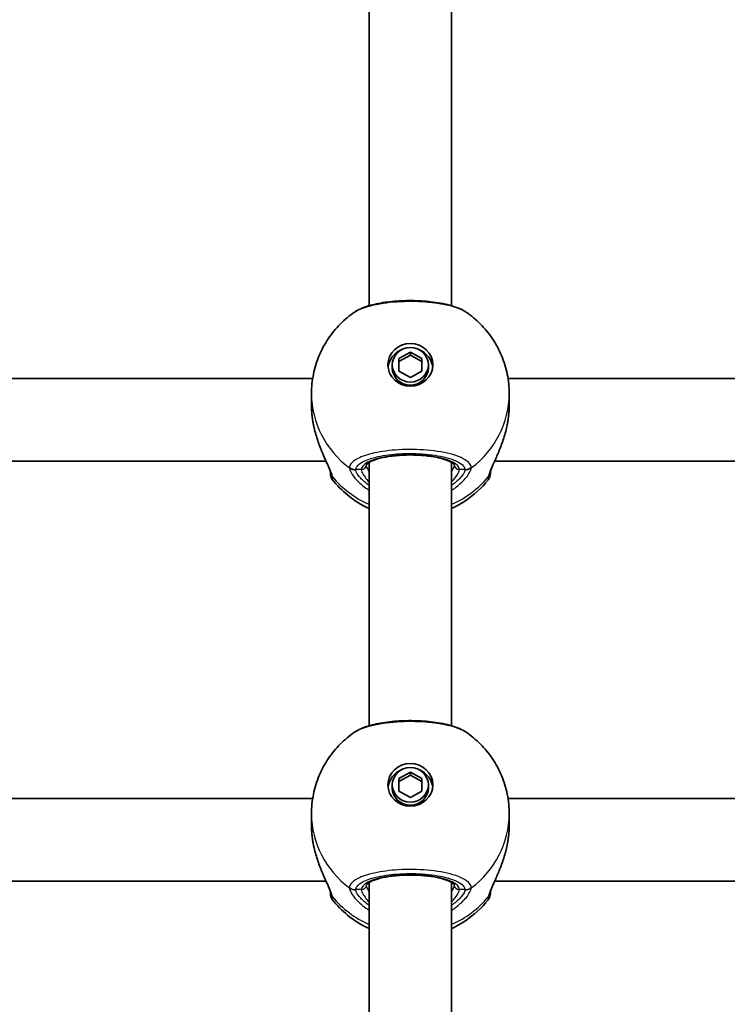
# Model space of a CAD drawing. Units: millimetres. Extents: x -1791 to 2001, y -2620 to 2917.
# Drawn here: x -20 to 117, y 190 to 380 of the extents above; entities that cross this region are included whole.
import ezdxf

# ---------------------------------------------------------------- set-up
doc = ezdxf.new("R2010")
doc.units = ezdxf.units.MM
doc.layers.add('Widoczne (ISO)', color=7, linetype='Continuous', lineweight=35)
doc.layers.add('Widoczne wąskie (ISO)', color=7, linetype='Continuous', lineweight=25)

msp = doc.modelspace()

# ---------------------------------------------------------------- linework, layer by layer
at = {"layer": 'Widoczne (ISO)'}
for p, q in [((48, 389.03), (48, 325)), ((64, 389.03), (64, 325)), ((53.75, 314.79), (56, 316.03)), ((56, 315.42), (53.75, 314.19)), ((56, 316.03), (58.25, 314.79)), ((56, 316.03), (56, 315.42)), ((58.25, 314.19), (56, 315.42)), ((52.5, 313.55), (52.5, 312.95)), ((53.75, 312.31), (53.75, 314.79)), ((58.25, 314.79), (58.25, 312.31)), ((59.5, 313.55), (59.5, 312.95)), ((56, 311.08), (53.75, 312.31)), ((58.25, 312.31), (56, 311.08)), ((-23.08, 310.87), (37.08, 310.87)), ((74.92, 310.87), (135.08, 310.87)), ((36.85, 305.75), (36.85, 307.95)), ((75.15, 305.75), (75.15, 307.95)), ((-25.67, 294.87), (39.67, 294.87)), ((48, 294.61), (48, 243.56)), ((64, 294.61), (64, 243.56)), ((72.33, 294.87), (137.67, 294.87)), ((53.75, 233.36), (56, 234.59)), ((56, 233.99), (53.75, 232.75)), ((53.75, 230.88), (53.75, 233.36)), ((56, 234.59), (58.25, 233.36)), ((56, 234.59), (56, 233.99)), ((58.25, 232.75), (56, 233.99)), ((58.25, 233.36), (58.25, 230.88)), ((52.5, 232.12), (52.5, 231.51)), ((59.5, 232.12), (59.5, 231.51)), ((37.08, 229.44), (-23.08, 229.44)), ((56, 229.64), (53.75, 230.88)), ((58.25, 230.88), (56, 229.64)), ((135.08, 229.44), (74.92, 229.44)), ((36.85, 224.31), (36.85, 226.51)), ((75.15, 224.31), (75.15, 226.51)), ((39.67, 213.44), (-25.67, 213.44)), ((48, 213.18), (48, 167.3)), ((64, 213.18), (64, 167.3)), ((137.67, 213.44), (72.33, 213.44))]:
    msp.add_line(p, q, dxfattribs=at)
for centre, start, end in [((42.5, 292.51), 180, 218.0894), ((69.5, 292.51), 321.9106, 0), ((42.5, 211.08), 180, 218.0894), ((69.5, 211.08), 321.9106, 0)]:
    msp.add_arc(centre, 2, start, end, dxfattribs=at)
for centre, major_axis in [((56, 313.55), (-4.35, 0)), ((56, 313.55), (3.5, 0)), ((56, 232.12), (-4.35, 0)), ((56, 232.12), (3.5, 0))]:
    msp.add_ellipse(centre, major_axis=major_axis, ratio=0.953152, dxfattribs=at)
for centre, major_axis, start_param, end_param in [((56, 312.64), (-4.35, 0), 5.127698, 6.173531), ((56, 312.64), (4.35, 0), 0.109654, 1.155487), ((56, 312.95), (3.5, 0), 3.141593, 6.283185), ((56, 231.21), (-4.35, 0), 5.127698, 6.173531), ((56, 231.21), (4.35, 0), 0.109654, 1.155487), ((56, 231.51), (3.5, 0), 3.141593, 6.283185)]:
    msp.add_ellipse(centre, major_axis=major_axis, ratio=0.953152, start_param=start_param, end_param=end_param, dxfattribs=at)
for points, knots in [([(66.81, 323.75), (66, 324.3), (65.06, 324.69), (62.91, 325.32), (61.71, 325.56), (59.23, 325.88), (57.96, 325.97), (55.42, 326.02), (54.15, 325.97), (51.7, 325.76), (50.52, 325.6), (48.33, 325.12), (47.32, 324.82), (45.99, 324.23), (45.58, 324.01), (45.19, 323.75)], [0.414092, 0.414092, 0.414092, 0.414092, 0.814837, 0.814837, 1.206164, 1.206164, 1.569867, 1.569867, 1.928006, 1.928006, 2.28843, 2.28843, 2.663408, 2.663408, 2.854753, 2.854753, 2.854753, 2.854753]), ([(36.85, 307.95), (36.85, 309.22), (36.98, 310.49), (37.48, 312.97), (37.85, 314.18), (38.82, 316.49), (39.41, 317.59), (40.79, 319.64), (41.57, 320.59), (43.28, 322.31), (44.21, 323.08), (45.19, 323.75)], [1.5707963, 1.5707963, 1.5707963, 1.5707963, 1.7605505, 1.7605505, 1.9503047, 1.9503047, 2.1400588, 2.1400588, 2.329813, 2.329813, 2.5195672, 2.5195672, 2.5195672, 2.5195672]), ([(66.81, 323.75), (67.79, 323.08), (68.72, 322.31), (70.43, 320.59), (71.21, 319.64), (72.59, 317.59), (73.18, 316.49), (74.15, 314.18), (74.52, 312.97), (75.02, 310.49), (75.15, 309.22), (75.15, 307.95)], [3.7636181, 3.7636181, 3.7636181, 3.7636181, 3.9533723, 3.9533723, 4.1431265, 4.1431265, 4.3328806, 4.3328806, 4.5226348, 4.5226348, 4.712389, 4.712389, 4.712389, 4.712389]), ([(37.15, 302.33), (37.12, 302.56), (37.08, 302.79), (37.02, 303.24), (36.99, 303.47), (36.94, 303.93), (36.92, 304.16), (36.88, 304.62), (36.87, 304.85), (36.85, 305.3), (36.85, 305.52), (36.85, 305.75)], [5.754988, 5.754988, 5.754988, 5.754988, 5.8212443, 5.8212443, 5.8875007, 5.8875007, 5.953757, 5.953757, 6.0200134, 6.0200134, 6.0862698, 6.0862698, 6.0862698, 6.0862698]), ([(75.15, 305.75), (75.15, 305.52), (75.15, 305.3), (75.13, 304.85), (75.12, 304.62), (75.08, 304.16), (75.06, 303.93), (75.01, 303.47), (74.98, 303.24), (74.92, 302.79), (74.88, 302.56), (74.85, 302.33)], [6.0862698, 6.0862698, 6.0862698, 6.0862698, 6.1525228, 6.1525228, 6.2187757, 6.2187757, 6.2850287, 6.2850287, 6.3512817, 6.3512817, 6.4175347, 6.4175347, 6.4175347, 6.4175347]), ([(37.15, 302.33), (37.16, 302.3), (37.16, 302.28), (37.17, 302.22), (37.18, 302.2), (37.19, 302.15), (37.19, 302.12), (37.2, 302.07), (37.21, 302.04), (37.22, 301.99), (37.22, 301.96), (37.23, 301.93)], [0, 0, 0, 0, 0.00752868, 0.00752868, 0.01505735, 0.01505735, 0.02258603, 0.02258603, 0.0301147, 0.0301147, 0.03764338, 0.03764338, 0.03764338, 0.03764338]), ([(40.5, 292.75), (40.5, 292.76), (40.49, 292.82), (40.42, 293.06), (40.36, 293.25), (40.14, 293.8), (39.98, 294.19), (39.54, 295.17), (39.26, 295.79), (38.67, 297.18), (38.37, 297.96), (37.81, 299.59), (37.56, 300.45), (37.31, 301.52), (37.27, 301.73), (37.23, 301.93)], [0, 0, 0, 0, 0.106355, 0.106355, 0.252989, 0.252989, 0.443442, 0.443442, 0.676091, 0.676091, 0.920581, 0.920581, 1.165071, 1.165071, 1.222449, 1.222449, 1.222449, 1.222449]), ([(74.77, 301.93), (74.6, 301.06), (74.37, 300.19), (73.84, 298.52), (73.54, 297.72), (72.93, 296.24), (72.63, 295.55), (72.1, 294.36), (71.88, 293.85), (71.61, 293.16), (71.54, 292.92), (71.5, 292.78), (71.5, 292.75), (71.5, 292.75)], [2.183916, 2.183916, 2.183916, 2.183916, 2.428406, 2.428406, 2.672895, 2.672895, 2.917385, 2.917385, 3.159323, 3.159323, 3.348262, 3.348262, 3.406365, 3.406365, 3.406365, 3.406365]), ([(74.77, 301.93), (74.78, 301.96), (74.78, 301.99), (74.79, 302.04), (74.8, 302.07), (74.81, 302.12), (74.81, 302.15), (74.82, 302.2), (74.83, 302.22), (74.84, 302.28), (74.84, 302.3), (74.85, 302.33)], [0.31005087, 0.31005087, 0.31005087, 0.31005087, 0.31757954, 0.31757954, 0.32510822, 0.32510822, 0.33263689, 0.33263689, 0.34016556, 0.34016556, 0.34769424, 0.34769424, 0.34769424, 0.34769424]), ([(64.5, 294.17), (64.5, 294.17), (64.47, 294.24), (64.22, 294.48), (63.98, 294.64), (63.28, 294.99), (62.79, 295.17), (61.59, 295.51), (60.85, 295.66), (59.22, 295.91), (58.32, 295.99), (56.45, 296.08), (55.49, 296.08), (53.61, 295.99), (52.7, 295.9), (51.04, 295.65), (50.28, 295.48), (49.03, 295.11), (48.53, 294.91), (47.84, 294.53), (47.63, 294.35), (47.51, 294.2), (47.5, 294.17), (47.5, 294.17)], [4.811856, 4.811856, 4.811856, 4.811856, 5.026548, 5.026548, 5.262515, 5.262515, 5.530955, 5.530955, 5.825026, 5.825026, 6.130998, 6.130998, 6.441246, 6.441246, 6.751458, 6.751458, 7.057185, 7.057185, 7.349843, 7.349843, 7.611915, 7.611915, 7.754515, 7.754515, 7.754515, 7.754515]), ([(40.5, 292.76), (40.5, 292.63), (40.5, 292.55), (40.5, 292.52), (40.5, 292.51), (40.5, 292.51)], [0.0261329, 0.0261329, 0.0261329, 0.0261329, 0.2063077, 0.2063077, 0.2522101, 0.2522101, 0.2522101, 0.2522101]), ([(40.5, 292.75), (40.5, 292.74), (40.5, 292.74), (40.5, 292.73), (40.5, 292.73), (40.5, 292.73)], [0, 0, 0, 0, 0.0140166, 0.0140166, 0.02169552, 0.02169552, 0.02169552, 0.02169552]), ([(71.5, 292.73), (71.5, 292.73), (71.5, 292.73), (71.5, 292.74), (71.5, 292.74), (71.5, 292.75)], [0.0483875, 0.0483875, 0.0483875, 0.0483875, 0.05606641, 0.05606641, 0.07008301, 0.07008301, 0.07008301, 0.07008301]), ([(48, 285.69), (46.52, 286.37), (45.11, 287.25), (42.76, 289.19), (41.79, 290.18), (40.93, 291.28)], [6.7325037, 6.7325037, 6.7325037, 6.7325037, 6.9959804, 6.9959804, 7.2123504, 7.2123504, 7.2123504, 7.2123504]), ([(71.07, 291.28), (69.81, 289.67), (68.32, 288.29), (65.82, 286.62), (64.92, 286.12), (64, 285.69)], [5.3540202, 5.3540202, 5.3540202, 5.3540202, 5.6700331, 5.6700331, 5.8338669, 5.8338669, 5.8338669, 5.8338669]), ([(66.81, 242.32), (66, 242.87), (65.06, 243.25), (62.91, 243.89), (61.71, 244.12), (59.23, 244.44), (57.96, 244.53), (55.42, 244.58), (54.15, 244.54), (51.7, 244.33), (50.52, 244.16), (48.33, 243.69), (47.32, 243.39), (45.99, 242.8), (45.58, 242.58), (45.19, 242.32)], [0.414092, 0.414092, 0.414092, 0.414092, 0.814837, 0.814837, 1.206164, 1.206164, 1.569867, 1.569867, 1.928006, 1.928006, 2.28843, 2.28843, 2.663408, 2.663408, 2.854753, 2.854753, 2.854753, 2.854753]), ([(36.85, 226.51), (36.85, 227.78), (36.98, 229.05), (37.48, 231.53), (37.85, 232.74), (38.82, 235.06), (39.41, 236.16), (40.79, 238.2), (41.57, 239.15), (43.28, 240.87), (44.21, 241.64), (45.19, 242.32)], [1.5707963, 1.5707963, 1.5707963, 1.5707963, 1.7605505, 1.7605505, 1.9503047, 1.9503047, 2.1400588, 2.1400588, 2.329813, 2.329813, 2.5195672, 2.5195672, 2.5195672, 2.5195672]), ([(66.81, 242.32), (67.79, 241.64), (68.72, 240.87), (70.43, 239.15), (71.21, 238.2), (72.59, 236.16), (73.18, 235.06), (74.15, 232.74), (74.52, 231.53), (75.02, 229.05), (75.15, 227.78), (75.15, 226.51)], [3.7636181, 3.7636181, 3.7636181, 3.7636181, 3.9533723, 3.9533723, 4.1431265, 4.1431265, 4.3328806, 4.3328806, 4.5226348, 4.5226348, 4.712389, 4.712389, 4.712389, 4.712389]), ([(37.15, 220.89), (37.12, 221.12), (37.08, 221.35), (37.02, 221.81), (36.99, 222.04), (36.94, 222.5), (36.92, 222.73), (36.88, 223.18), (36.87, 223.41), (36.85, 223.86), (36.85, 224.09), (36.85, 224.31)], [5.754988, 5.754988, 5.754988, 5.754988, 5.8212443, 5.8212443, 5.8875007, 5.8875007, 5.953757, 5.953757, 6.0200134, 6.0200134, 6.0862698, 6.0862698, 6.0862698, 6.0862698]), ([(75.15, 224.31), (75.15, 224.09), (75.15, 223.86), (75.13, 223.41), (75.12, 223.18), (75.08, 222.73), (75.06, 222.5), (75.01, 222.04), (74.98, 221.81), (74.92, 221.35), (74.88, 221.12), (74.85, 220.89)], [6.0862698, 6.0862698, 6.0862698, 6.0862698, 6.1525228, 6.1525228, 6.2187757, 6.2187757, 6.2850287, 6.2850287, 6.3512817, 6.3512817, 6.4175347, 6.4175347, 6.4175347, 6.4175347]), ([(37.15, 220.89), (37.16, 220.87), (37.16, 220.84), (37.17, 220.79), (37.18, 220.76), (37.19, 220.71), (37.19, 220.68), (37.2, 220.63), (37.21, 220.6), (37.22, 220.55), (37.22, 220.53), (37.23, 220.5)], [0, 0, 0, 0, 0.00752868, 0.00752868, 0.01505735, 0.01505735, 0.02258603, 0.02258603, 0.0301147, 0.0301147, 0.03764338, 0.03764338, 0.03764338, 0.03764338]), ([(40.5, 211.31), (40.5, 211.33), (40.49, 211.39), (40.42, 211.62), (40.36, 211.82), (40.14, 212.37), (39.98, 212.75), (39.54, 213.73), (39.26, 214.35), (38.67, 215.74), (38.37, 216.52), (37.81, 218.16), (37.56, 219.01), (37.31, 220.09), (37.27, 220.29), (37.23, 220.5)], [0, 0, 0, 0, 0.106355, 0.106355, 0.252989, 0.252989, 0.443442, 0.443442, 0.676091, 0.676091, 0.920581, 0.920581, 1.165071, 1.165071, 1.222449, 1.222449, 1.222449, 1.222449]), ([(74.77, 220.5), (74.6, 219.62), (74.37, 218.75), (73.84, 217.09), (73.54, 216.28), (72.93, 214.8), (72.63, 214.12), (72.1, 212.93), (71.88, 212.42), (71.61, 211.72), (71.54, 211.49), (71.5, 211.34), (71.5, 211.32), (71.5, 211.31)], [2.183916, 2.183916, 2.183916, 2.183916, 2.428406, 2.428406, 2.672895, 2.672895, 2.917385, 2.917385, 3.159323, 3.159323, 3.348262, 3.348262, 3.406365, 3.406365, 3.406365, 3.406365]), ([(74.77, 220.5), (74.78, 220.53), (74.78, 220.55), (74.79, 220.6), (74.8, 220.63), (74.81, 220.68), (74.81, 220.71), (74.82, 220.76), (74.83, 220.79), (74.84, 220.84), (74.84, 220.87), (74.85, 220.89)], [0.31005087, 0.31005087, 0.31005087, 0.31005087, 0.31757954, 0.31757954, 0.32510822, 0.32510822, 0.33263689, 0.33263689, 0.34016556, 0.34016556, 0.34769424, 0.34769424, 0.34769424, 0.34769424]), ([(64.5, 212.73), (64.5, 212.73), (64.47, 212.8), (64.22, 213.04), (63.98, 213.2), (63.28, 213.55), (62.79, 213.73), (61.59, 214.08), (60.85, 214.23), (59.22, 214.47), (58.32, 214.56), (56.45, 214.65), (55.49, 214.65), (53.61, 214.55), (52.7, 214.47), (51.04, 214.21), (50.28, 214.05), (49.03, 213.68), (48.53, 213.47), (47.84, 213.09), (47.63, 212.92), (47.51, 212.76), (47.5, 212.73), (47.5, 212.73)], [4.811856, 4.811856, 4.811856, 4.811856, 5.026548, 5.026548, 5.262515, 5.262515, 5.530955, 5.530955, 5.825026, 5.825026, 6.130998, 6.130998, 6.441246, 6.441246, 6.751458, 6.751458, 7.057185, 7.057185, 7.349843, 7.349843, 7.611915, 7.611915, 7.754515, 7.754515, 7.754515, 7.754515]), ([(40.5, 211.32), (40.5, 211.19), (40.5, 211.11), (40.5, 211.08), (40.5, 211.08), (40.5, 211.08)], [0.0261329, 0.0261329, 0.0261329, 0.0261329, 0.2063077, 0.2063077, 0.2522101, 0.2522101, 0.2522101, 0.2522101]), ([(40.5, 211.31), (40.5, 211.31), (40.5, 211.3), (40.5, 211.3), (40.5, 211.3), (40.5, 211.3)], [0, 0, 0, 0, 0.0140166, 0.0140166, 0.02169552, 0.02169552, 0.02169552, 0.02169552]), ([(71.5, 211.3), (71.5, 211.3), (71.5, 211.3), (71.5, 211.3), (71.5, 211.31), (71.5, 211.31)], [0.0483875, 0.0483875, 0.0483875, 0.0483875, 0.05606641, 0.05606641, 0.07008301, 0.07008301, 0.07008301, 0.07008301]), ([(48, 204.26), (46.52, 204.94), (45.11, 205.82), (42.76, 207.75), (41.79, 208.74), (40.93, 209.84)], [6.7325037, 6.7325037, 6.7325037, 6.7325037, 6.9959804, 6.9959804, 7.2123504, 7.2123504, 7.2123504, 7.2123504]), ([(71.07, 209.84), (69.81, 208.24), (68.32, 206.86), (65.82, 205.18), (64.92, 204.68), (64, 204.26)], [5.3540202, 5.3540202, 5.3540202, 5.3540202, 5.6700331, 5.6700331, 5.8338669, 5.8338669, 5.8338669, 5.8338669])]:
    msp.add_open_spline(points, degree=3, knots=knots, dxfattribs=at)
for points in [[(71.5, 292.51), (71.5, 292.51), (71.5, 292.6), (71.5, 292.76)], [(71.5, 211.08), (71.5, 211.08), (71.5, 211.16), (71.5, 211.32)]]:
    msp.add_open_spline(points, degree=3, dxfattribs=at)
at = {"layer": 'Widoczne wąskie (ISO)'}
for p, q in [((46.5, 293.24), (45.43, 293.24)), ((66.57, 293.24), (65.5, 293.24)), ((46.5, 211.81), (45.43, 211.81)), ((66.57, 211.81), (65.5, 211.81))]:
    msp.add_line(p, q, dxfattribs=at)
for centre, major_axis, ratio, start_param, end_param in [((56, 307.95), (-19.15, 0), 0.953152, 0, 0.906395), ((56, 307.95), (19.15, 0), 0.953152, 5.37679, 6.283185), ((38.14, 302.5), (-0.986, -0.168), 0.039088, 0, 0.053906), ((73.86, 302.5), (0.986, -0.168), 0.039088, 6.229279, 6.283185), ((56, 293.24), (9.5, 0), 0.302492, 0, 3.141593), ((46.5, 294.2), (1, 0), 0.953152, 4.712389, 6.261651), ((65.5, 294.2), (-1, 0), 0.953152, 0.021534, 1.570796), ((42.48, 293.03), (-1.98, -0.28), 0.929748, 0, 0.530036), ((42.5, 292.82), (-2, 0), 0.971221, 0.033926, 0.664596), ((45.43, 295.15), (-1.99, 0.14), 0.952923, 0.975216, 1.639803), ((45.43, 295.08), (-2, -0.14), 0.94764, 0.841658, 1.506244), ((66.57, 295.15), (1.99, 0.14), 0.952923, 4.643382, 5.307969), ((66.57, 295.08), (2, -0.14), 0.94764, 4.776941, 5.441527), ((69.5, 292.82), (2, 0), 0.971221, 5.61859, 6.249301), ((69.52, 293.03), (1.98, -0.28), 0.929748, 5.753149, 6.283185), ((56, 303.09), (-19.15, 0), 0.953152, 0.662868, 1.139824), ((56, 303.09), (-19.15, 0), 0.953152, 2.001769, 2.478724), ((56, 226.51), (-19.15, 0), 0.953152, 0, 0.906395), ((56, 226.51), (19.15, 0), 0.953152, 5.37679, 6.283185), ((38.14, 221.06), (-0.986, -0.168), 0.039088, 0, 0.053906), ((73.86, 221.06), (0.986, -0.168), 0.039088, 6.229279, 6.283185), ((56, 211.81), (9.5, 0), 0.302492, 0, 3.141593), ((45.43, 213.71), (-1.99, 0.14), 0.952923, 0.975216, 1.639803), ((45.43, 213.64), (-2, -0.14), 0.94764, 0.841658, 1.506244), ((46.5, 212.76), (1, 0), 0.953152, 4.712389, 6.261651), ((65.5, 212.76), (-1, 0), 0.953152, 0.021534, 1.570796), ((66.57, 213.71), (1.99, 0.14), 0.952923, 4.643382, 5.307969), ((66.57, 213.64), (2, -0.14), 0.94764, 4.776941, 5.441527), ((42.48, 211.59), (-1.98, -0.28), 0.929748, 0, 0.530036), ((42.5, 211.38), (-2, 0), 0.971221, 0.033926, 0.664596), ((56, 221.65), (-19.15, 0), 0.953152, 0.662868, 1.139824), ((56, 221.65), (-19.15, 0), 0.953152, 2.001769, 2.478724), ((69.5, 211.38), (2, 0), 0.971221, 5.61859, 6.249301), ((69.52, 211.59), (1.98, -0.28), 0.929748, 5.753149, 6.283185)]:
    msp.add_ellipse(centre, major_axis=major_axis, ratio=ratio, start_param=start_param, end_param=end_param, dxfattribs=at)
for points, knots in [([(45.19, 323.75), (45.8, 324.17), (46.68, 324.55), (49.15, 325.27), (50.88, 325.57), (54.55, 325.89), (56.47, 325.91), (59.97, 325.7), (61.57, 325.49), (64.25, 324.91), (65.35, 324.54), (66.41, 324), (66.62, 323.88), (66.81, 323.75)], [-2.854753, -2.854753, -2.854753, -2.854753, -2.451064, -2.451064, -1.929794, -1.929794, -1.426728, -1.426728, -0.96971, -0.96971, -0.538728, -0.538728, -0.414092, -0.414092, -0.414092, -0.414092]), ([(75.15, 305.75), (75.15, 305.2), (75.12, 304.64), (75.02, 303.49), (74.94, 302.91), (74.84, 302.33)], [6.0862698, 6.0862698, 6.0862698, 6.0862698, 6.249703, 6.249703, 6.4175347, 6.4175347, 6.4175347, 6.4175347]), ([(40.91, 291.85), (40.87, 292.06), (40.8, 292.31), (40.53, 293.07), (40.28, 293.64), (39.6, 295.14), (39.14, 296.11), (38.31, 298.14), (37.94, 299.17), (37.45, 300.92), (37.28, 301.62), (37.16, 302.33)], [0, 0, 0, 0, 0.165681, 0.165681, 0.43077, 0.43077, 0.763372, 0.763372, 1.062687, 1.062687, 1.257781, 1.257781, 1.257781, 1.257781]), ([(74.84, 302.33), (74.62, 301.08), (74.28, 299.85), (73.47, 297.55), (73.01, 296.48), (72.12, 294.5), (71.7, 293.62), (71.25, 292.49), (71.14, 292.13), (71.09, 291.85)], [2.148584, 2.148584, 2.148584, 2.148584, 2.4923, 2.4923, 2.823393, 2.823393, 3.182145, 3.182145, 3.406365, 3.406365, 3.406365, 3.406365]), ([(67.81, 293.66), (67.79, 293.91), (67.68, 294.17), (66.95, 295.07), (65.82, 295.67), (62.85, 296.54), (61.12, 296.84), (57.45, 297.16), (55.53, 297.18), (52.03, 296.97), (50.43, 296.76), (47.75, 296.17), (46.65, 295.81), (45.2, 295.07), (44.74, 294.72), (44.3, 294.12), (44.21, 293.89), (44.19, 293.66)], [-3.268858, -3.268858, -3.268858, -3.268858, -3.039836, -3.039836, -2.451064, -2.451064, -1.929794, -1.929794, -1.426728, -1.426728, -0.96971, -0.96971, -0.538728, -0.538728, -0.207203, -0.207203, 0, 0, 0, 0]), ([(45.43, 293.24), (45.44, 293.45), (45.52, 293.66), (45.92, 294.19), (46.33, 294.5), (47.62, 295.17), (48.61, 295.49), (51.01, 296.02), (52.44, 296.21), (55.58, 296.39), (57.3, 296.37), (60.59, 296.09), (62.14, 295.82), (64.79, 295.04), (65.81, 294.5), (66.46, 293.7), (66.56, 293.47), (66.57, 293.24)], [0, 0, 0, 0, 0.207203, 0.207203, 0.538728, 0.538728, 0.96971, 0.96971, 1.426728, 1.426728, 1.929794, 1.929794, 2.451064, 2.451064, 3.039836, 3.039836, 3.268858, 3.268858, 3.268858, 3.268858]), ([(48, 292.93), (47.82, 293.22), (47.68, 293.49), (47.54, 293.9), (47.5, 294.05), (47.5, 294.18)], [-6.6043929, -6.6043929, -6.6043929, -6.6043929, -6.41994, -6.41994, -6.2805859, -6.2805859, -6.2805859, -6.2805859]), ([(44.19, 293.66), (44.19, 293.64), (44.19, 293.63), (44.19, 293.6), (44.19, 293.59), (44.19, 293.58)], [-0.02300051, -0.02300051, -0.02300051, -0.02300051, -0.01150026, -0.01150026, 0, 0, 0, 0]), ([(44.19, 293.58), (44.21, 293.4), (44.27, 293.19), (44.55, 292.56), (44.85, 292.1), (45.79, 290.97), (46.51, 290.29), (47.59, 289.52), (47.79, 289.39), (48, 289.25)], [0, 0, 0, 0, 0.1647741, 0.1647741, 0.4284126, 0.4284126, 0.7619401, 0.7619401, 0.8364489, 0.8364489, 0.8364489, 0.8364489]), ([(45.43, 293.18), (45.42, 293.19), (45.42, 293.2), (45.42, 293.22), (45.42, 293.23), (45.43, 293.24)], [0, 0, 0, 0, 0.01150026, 0.01150026, 0.02300051, 0.02300051, 0.02300051, 0.02300051]), ([(48, 290.21), (47.35, 290.65), (46.8, 291.12), (46.01, 291.97), (45.75, 292.34), (45.49, 292.86), (45.44, 293.03), (45.43, 293.18)], [-0.7199022, -0.7199022, -0.7199022, -0.7199022, -0.4284126, -0.4284126, -0.1647741, -0.1647741, 0, 0, 0, 0]), ([(46.5, 293.24), (46.5, 293.11), (46.54, 292.95), (46.73, 292.47), (46.94, 292.12), (47.45, 291.46), (47.71, 291.16), (48, 290.85)], [6.2734397, 6.2734397, 6.2734397, 6.2734397, 6.41994, 6.41994, 6.6543405, 6.6543405, 6.8287032, 6.8287032, 6.8287032, 6.8287032]), ([(64, 289.25), (64.72, 289.71), (65.35, 290.21), (66.64, 291.41), (67.18, 292.11), (67.68, 293.03), (67.79, 293.34), (67.81, 293.58)], [2.6169931, 2.6169931, 2.6169931, 2.6169931, 2.871378, 2.871378, 3.2295712, 3.2295712, 3.453442, 3.453442, 3.453442, 3.453442]), ([(64, 290.85), (64.25, 291.12), (64.47, 291.37), (65.2, 292.29), (65.5, 292.87), (65.5, 293.24)], [5.7181762, 5.7181762, 5.7181762, 5.7181762, 5.8665698, 5.8665698, 6.2734397, 6.2734397, 6.2734397, 6.2734397]), ([(66.57, 293.18), (66.56, 292.98), (66.46, 292.73), (66.01, 291.97), (65.53, 291.41), (64.6, 290.64), (64.31, 290.42), (64, 290.21)], [-3.453442, -3.453442, -3.453442, -3.453442, -3.2295712, -3.2295712, -2.871378, -2.871378, -2.7335399, -2.7335399, -2.7335399, -2.7335399]), ([(66.57, 293.24), (66.58, 293.23), (66.58, 293.22), (66.58, 293.2), (66.58, 293.19), (66.57, 293.18)], [0, 0, 0, 0, 0.01150026, 0.01150026, 0.02300051, 0.02300051, 0.02300051, 0.02300051]), ([(67.81, 293.58), (67.81, 293.59), (67.81, 293.6), (67.81, 293.63), (67.81, 293.64), (67.81, 293.66)], [-0.02300051, -0.02300051, -0.02300051, -0.02300051, -0.01150026, -0.01150026, 0, 0, 0, 0]), ([(40.93, 291.62), (40.93, 291.65), (40.92, 291.68), (40.92, 291.76), (40.91, 291.81), (40.91, 291.85)], [-0.07008301, -0.07008301, -0.07008301, -0.07008301, -0.03504151, -0.03504151, 0, 0, 0, 0]), ([(40.93, 291.28), (40.93, 291.28), (40.93, 291.28), (40.93, 291.32), (40.93, 291.43), (40.93, 291.62)], [-0.2522101, -0.2522101, -0.2522101, -0.2522101, -0.2063077, -0.2063077, 0, 0, 0, 0]), ([(71.09, 291.85), (71.09, 291.81), (71.08, 291.76), (71.08, 291.68), (71.07, 291.65), (71.07, 291.62)], [-0.07008301, -0.07008301, -0.07008301, -0.07008301, -0.03504151, -0.03504151, 0, 0, 0, 0]), ([(45.19, 242.31), (45.8, 242.73), (46.68, 243.11), (49.15, 243.84), (50.88, 244.14), (54.55, 244.45), (56.47, 244.48), (59.97, 244.27), (61.57, 244.06), (64.25, 243.47), (65.35, 243.11), (66.41, 242.57), (66.62, 242.44), (66.81, 242.32)], [-2.854753, -2.854753, -2.854753, -2.854753, -2.451064, -2.451064, -1.929794, -1.929794, -1.426728, -1.426728, -0.96971, -0.96971, -0.538728, -0.538728, -0.414092, -0.414092, -0.414092, -0.414092]), ([(75.15, 224.31), (75.15, 223.77), (75.12, 223.2), (75.02, 222.06), (74.94, 221.47), (74.84, 220.89)], [6.0862698, 6.0862698, 6.0862698, 6.0862698, 6.249703, 6.249703, 6.4175347, 6.4175347, 6.4175347, 6.4175347]), ([(40.91, 210.42), (40.87, 210.62), (40.8, 210.87), (40.53, 211.63), (40.28, 212.21), (39.6, 213.7), (39.14, 214.68), (38.31, 216.7), (37.94, 217.73), (37.45, 219.48), (37.28, 220.19), (37.16, 220.89)], [0, 0, 0, 0, 0.165681, 0.165681, 0.43077, 0.43077, 0.763372, 0.763372, 1.062687, 1.062687, 1.257781, 1.257781, 1.257781, 1.257781]), ([(74.84, 220.89), (74.62, 219.65), (74.28, 218.41), (73.47, 216.11), (73.01, 215.04), (72.12, 213.07), (71.7, 212.18), (71.25, 211.06), (71.14, 210.7), (71.09, 210.42)], [2.148584, 2.148584, 2.148584, 2.148584, 2.4923, 2.4923, 2.823393, 2.823393, 3.182145, 3.182145, 3.406365, 3.406365, 3.406365, 3.406365]), ([(67.81, 212.22), (67.79, 212.48), (67.68, 212.74), (66.95, 213.63), (65.82, 214.23), (62.85, 215.1), (61.12, 215.41), (57.45, 215.72), (55.53, 215.75), (52.03, 215.54), (50.43, 215.33), (47.75, 214.74), (46.65, 214.37), (45.2, 213.63), (44.74, 213.28), (44.3, 212.69), (44.21, 212.46), (44.19, 212.22)], [-3.268858, -3.268858, -3.268858, -3.268858, -3.039836, -3.039836, -2.451064, -2.451064, -1.929794, -1.929794, -1.426728, -1.426728, -0.96971, -0.96971, -0.538728, -0.538728, -0.207203, -0.207203, 0, 0, 0, 0]), ([(45.43, 211.81), (45.44, 212.02), (45.52, 212.23), (45.92, 212.76), (46.33, 213.07), (47.62, 213.73), (48.61, 214.06), (51.01, 214.58), (52.44, 214.77), (55.58, 214.96), (57.3, 214.94), (60.59, 214.65), (62.14, 214.38), (64.79, 213.6), (65.81, 213.07), (66.46, 212.27), (66.56, 212.04), (66.57, 211.81)], [0, 0, 0, 0, 0.207203, 0.207203, 0.538728, 0.538728, 0.96971, 0.96971, 1.426728, 1.426728, 1.929794, 1.929794, 2.451064, 2.451064, 3.039836, 3.039836, 3.268858, 3.268858, 3.268858, 3.268858]), ([(44.19, 212.22), (44.19, 212.21), (44.19, 212.2), (44.19, 212.17), (44.19, 212.16), (44.19, 212.14)], [-0.02300051, -0.02300051, -0.02300051, -0.02300051, -0.01150026, -0.01150026, 0, 0, 0, 0]), ([(44.19, 212.14), (44.21, 211.97), (44.27, 211.75), (44.55, 211.13), (44.85, 210.66), (45.79, 209.54), (46.51, 208.86), (47.59, 208.09), (47.79, 207.95), (48, 207.82)], [0, 0, 0, 0, 0.1647741, 0.1647741, 0.4284126, 0.4284126, 0.7619401, 0.7619401, 0.8364489, 0.8364489, 0.8364489, 0.8364489]), ([(48, 211.49), (47.82, 211.79), (47.68, 212.06), (47.54, 212.46), (47.5, 212.61), (47.5, 212.74)], [-6.6043929, -6.6043929, -6.6043929, -6.6043929, -6.41994, -6.41994, -6.2805859, -6.2805859, -6.2805859, -6.2805859]), ([(64, 207.82), (64.72, 208.28), (65.35, 208.77), (66.64, 209.98), (67.18, 210.67), (67.68, 211.6), (67.79, 211.9), (67.81, 212.14)], [2.6169931, 2.6169931, 2.6169931, 2.6169931, 2.871378, 2.871378, 3.2295712, 3.2295712, 3.453442, 3.453442, 3.453442, 3.453442]), ([(67.81, 212.14), (67.81, 212.16), (67.81, 212.17), (67.81, 212.2), (67.81, 212.21), (67.81, 212.22)], [-0.02300051, -0.02300051, -0.02300051, -0.02300051, -0.01150026, -0.01150026, 0, 0, 0, 0]), ([(40.93, 210.18), (40.93, 210.21), (40.92, 210.25), (40.92, 210.33), (40.91, 210.37), (40.91, 210.42)], [-0.07008301, -0.07008301, -0.07008301, -0.07008301, -0.03504151, -0.03504151, 0, 0, 0, 0]), ([(40.93, 209.84), (40.93, 209.84), (40.93, 209.85), (40.93, 209.89), (40.93, 210), (40.93, 210.18)], [-0.2522101, -0.2522101, -0.2522101, -0.2522101, -0.2063077, -0.2063077, 0, 0, 0, 0]), ([(45.43, 211.75), (45.42, 211.76), (45.42, 211.77), (45.42, 211.79), (45.42, 211.8), (45.43, 211.81)], [0, 0, 0, 0, 0.01150026, 0.01150026, 0.02300051, 0.02300051, 0.02300051, 0.02300051]), ([(48, 208.78), (47.35, 209.22), (46.8, 209.69), (46.01, 210.53), (45.75, 210.91), (45.49, 211.42), (45.44, 211.6), (45.43, 211.75)], [-0.7199022, -0.7199022, -0.7199022, -0.7199022, -0.4284126, -0.4284126, -0.1647741, -0.1647741, 0, 0, 0, 0]), ([(46.5, 211.81), (46.5, 211.67), (46.54, 211.51), (46.73, 211.04), (46.94, 210.69), (47.45, 210.03), (47.71, 209.73), (48, 209.42)], [6.2734397, 6.2734397, 6.2734397, 6.2734397, 6.41994, 6.41994, 6.6543405, 6.6543405, 6.8287032, 6.8287032, 6.8287032, 6.8287032]), ([(64, 209.42), (64.25, 209.68), (64.47, 209.94), (65.2, 210.85), (65.5, 211.43), (65.5, 211.81)], [5.7181762, 5.7181762, 5.7181762, 5.7181762, 5.8665698, 5.8665698, 6.2734397, 6.2734397, 6.2734397, 6.2734397]), ([(66.57, 211.75), (66.56, 211.54), (66.46, 211.29), (66.01, 210.54), (65.53, 209.98), (64.6, 209.2), (64.31, 208.99), (64, 208.78)], [-3.453442, -3.453442, -3.453442, -3.453442, -3.2295712, -3.2295712, -2.871378, -2.871378, -2.7335399, -2.7335399, -2.7335399, -2.7335399]), ([(66.57, 211.81), (66.58, 211.8), (66.58, 211.79), (66.58, 211.77), (66.58, 211.76), (66.57, 211.75)], [0, 0, 0, 0, 0.01150026, 0.01150026, 0.02300051, 0.02300051, 0.02300051, 0.02300051]), ([(71.09, 210.42), (71.09, 210.37), (71.08, 210.33), (71.08, 210.25), (71.07, 210.21), (71.07, 210.18)], [-0.07008301, -0.07008301, -0.07008301, -0.07008301, -0.03504151, -0.03504151, 0, 0, 0, 0])]:
    msp.add_open_spline(points, degree=3, knots=knots, dxfattribs=at)
for points in [[(37.16, 302.33), (36.96, 303.47), (36.85, 304.64), (36.85, 305.75)], [(37.23, 301.93), (37.2, 302.06), (37.18, 302.2), (37.16, 302.33)], [(74.84, 302.33), (74.82, 302.2), (74.8, 302.06), (74.77, 301.93)], [(64.5, 294.18), (64.49, 293.88), (64.32, 293.44), (64, 292.93)], [(71.07, 291.62), (71.07, 291.39), (71.07, 291.28), (71.07, 291.28)], [(37.16, 220.89), (36.96, 222.03), (36.85, 223.2), (36.85, 224.31)], [(37.23, 220.5), (37.2, 220.63), (37.18, 220.76), (37.16, 220.89)], [(74.84, 220.89), (74.82, 220.76), (74.8, 220.63), (74.77, 220.5)], [(64.5, 212.74), (64.49, 212.44), (64.32, 212.01), (64, 211.49)], [(71.07, 210.18), (71.07, 209.96), (71.07, 209.85), (71.07, 209.84)]]:
    msp.add_open_spline(points, degree=3, dxfattribs=at)

doc.saveas('drawing.dxf')
